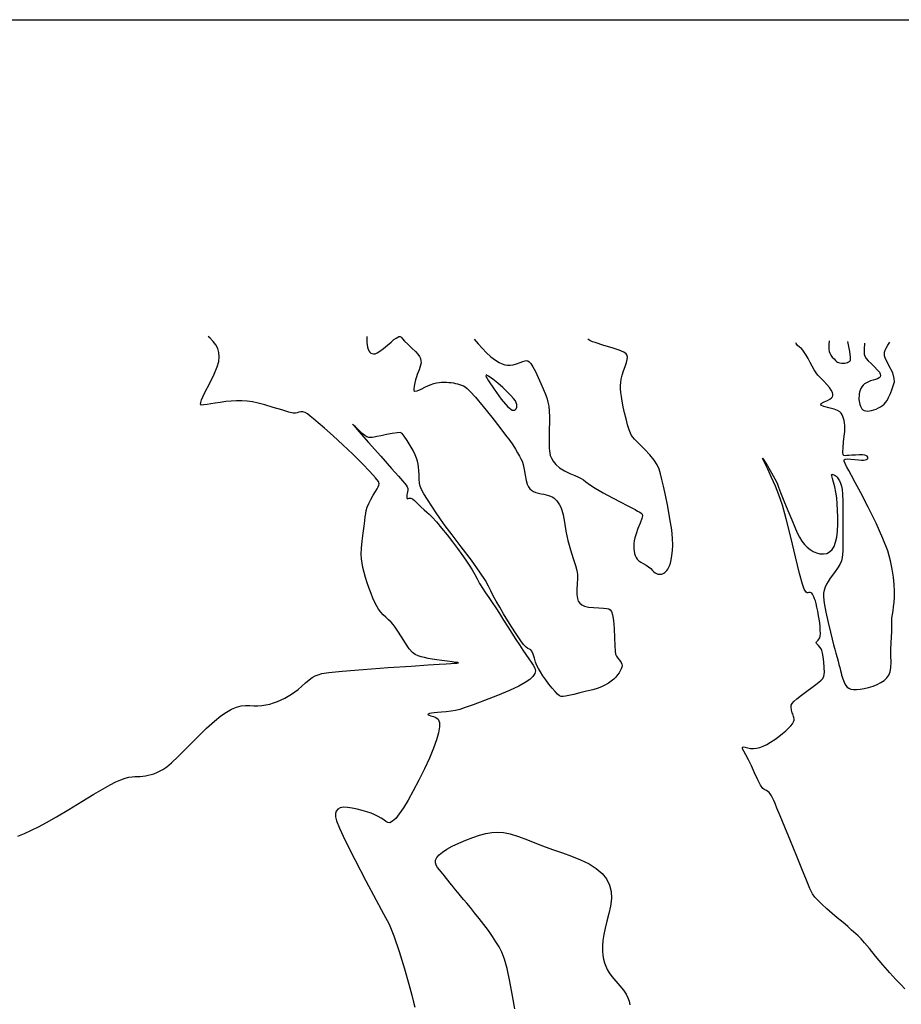
# Model space of a CAD drawing. Extents: x 354338 to 357538, y 1037825 to 1040825.
# Drawn here: x 355866 to 356037, y 1040584 to 1040775 of the extents above; entities that cross this region are included whole.
import ezdxf

# ---------------------------------------------------------------- set-up
doc = ezdxf.new("R2010")
doc.units = 0
doc.header["$MEASUREMENT"] = 0
for name, color, linetype in [('5', 5, 'CONTINUOUS'), ('INDEX', 1, 'CONTINUOUS'), ('INTER', 33, 'CONTINUOUS')]:
    doc.layers.add(name, color=color, linetype=linetype)

msp = doc.modelspace()

# ---------------------------------------------------------------- linework, layer by layer
at = {"layer": '5'}
msp.add_line((354488.03, 1040774.87), (357488.03, 1040774.87), dxfattribs=at)
at = {"layer": 'INDEX', "color": 1, "linetype": 'CONTINUOUS', "elevation": 2280}
for points in [[(355933.01, 1040713.38), (355933, 1040712.77), (355933, 1040712.77), (355933.02, 1040712.21), (355933.07, 1040711.71), (355933.15, 1040711.28), (355933.15, 1040711.28), (355933.26, 1040710.9), (355933.41, 1040710.59), (355933.59, 1040710.34), (355933.59, 1040710.34), (355933.78, 1040710.14), (355934.04, 1040710.03), (355934.31, 1040709.98), (355934.31, 1040709.98), (355934.62, 1040710.01), (355935.02, 1040710.16), (355935.56, 1040710.5), (355935.56, 1040710.5), (355936.26, 1040711.04), (355937.03, 1040711.68), (355937.74, 1040712.28), (355937.74, 1040712.28), (355938.29, 1040712.74), (355938.7, 1040713.04), (355939.01, 1040713.23), (355939.01, 1040713.23), (355939.26, 1040713.34), (355939.47, 1040713.37), (355939.62, 1040713.31), (355939.62, 1040713.31), (355939.74, 1040713.17), (355939.93, 1040712.9), (355940.32, 1040712.46), (355940.32, 1040712.46), (355940.96, 1040711.84), (355941.73, 1040711.12), (355942.44, 1040710.44), (355942.44, 1040710.44), (355942.94, 1040709.9), (355943.25, 1040709.45), (355943.43, 1040709.06), (355943.43, 1040709.06), (355943.52, 1040708.65), (355943.54, 1040708.23), (355943.47, 1040707.79), (355943.47, 1040707.79), (355943.34, 1040707.34), (355943.17, 1040706.88), (355942.98, 1040706.43), (355942.98, 1040706.43), (355942.8, 1040705.98), (355942.64, 1040705.5), (355942.48, 1040704.96), (355942.48, 1040704.96), (355942.32, 1040704.34), (355942.2, 1040703.72), (355942.13, 1040703.19), (355942.13, 1040703.19), (355942.16, 1040702.85), (355942.35, 1040702.73), (355942.8, 1040702.83), (355942.8, 1040702.83), (355943.55, 1040703.14), (355944.44, 1040703.55), (355945.31, 1040703.94), (355945.31, 1040703.94), (355946, 1040704.2), (355946.55, 1040704.35), (355947.04, 1040704.43), (355947.04, 1040704.43), (355947.53, 1040704.46), (355948.01, 1040704.47), (355948.49, 1040704.46), (355948.96, 1040704.44), (355949.4, 1040704.39), (355949.83, 1040704.33), (355949.83, 1040704.33), (355950.25, 1040704.25), (355950.65, 1040704.15), (355951.04, 1040704.04), (355951.04, 1040704.04), (355951.41, 1040703.91), (355951.77, 1040703.75), (355952.13, 1040703.55), (355952.13, 1040703.55), (355952.52, 1040703.27), (355953.11, 1040702.69), (355954.1, 1040701.57), (355954.1, 1040701.57), (355955.58, 1040699.78), (355957.28, 1040697.67), (355958.84, 1040695.7), (355958.84, 1040695.7), (355959.98, 1040694.22), (355960.77, 1040693.16), (355961.36, 1040692.3), (355961.36, 1040692.3), (355961.87, 1040691.49), (355962.31, 1040690.74), (355962.67, 1040690.11), (355962.67, 1040690.11), (355962.94, 1040689.63), (355963.16, 1040689.14), (355963.35, 1040688.47), (355963.35, 1040688.47), (355963.55, 1040687.51), (355963.76, 1040686.4), (355963.97, 1040685.39), (355963.97, 1040685.39), (355964.18, 1040684.65), (355964.41, 1040684.15), (355964.68, 1040683.79), (355964.68, 1040683.79), (355965, 1040683.49), (355965.39, 1040683.26), (355965.84, 1040683.07), (355965.84, 1040683.07), (355966.34, 1040682.94), (355966.87, 1040682.83), (355967.39, 1040682.73), (355967.39, 1040682.73), (355967.87, 1040682.62), (355968.3, 1040682.5), (355968.68, 1040682.36), (355968.68, 1040682.36), (355969.02, 1040682.21), (355969.32, 1040682.02), (355969.61, 1040681.77), (355969.61, 1040681.77), (355969.9, 1040681.44), (355970.17, 1040681.06), (355970.44, 1040680.66), (355970.44, 1040680.66), (355970.69, 1040680.23), (355970.92, 1040679.64), (355971.15, 1040678.7), (355971.15, 1040678.7), (355971.39, 1040677.3), (355971.68, 1040675.58), (355972.06, 1040673.72), (355972.06, 1040673.72), (355972.55, 1040671.9), (355973.08, 1040670.25), (355973.52, 1040668.91), (355973.52, 1040668.91), (355973.79, 1040667.93), (355973.92, 1040667.15), (355973.93, 1040666.33), (355973.93, 1040666.33), (355973.89, 1040665.32), (355973.83, 1040664.24), (355973.82, 1040663.25), (355973.82, 1040663.25), (355973.91, 1040662.49), (355974.09, 1040661.95), (355974.37, 1040661.55), (355974.37, 1040661.55), (355974.75, 1040661.24), (355975.29, 1040660.99), (355976.04, 1040660.82), (355976.04, 1040660.82), (355977.02, 1040660.71), (355978.07, 1040660.64), (355978.97, 1040660.59), (355978.97, 1040660.59), (355979.6, 1040660.54), (355980, 1040660.44), (355980.27, 1040660.26), (355980.27, 1040660.26), (355980.51, 1040659.93), (355980.72, 1040659.31), (355980.9, 1040658.23), (355981.03, 1040656.63), (355981.13, 1040654.83), (355981.19, 1040653.26), (355981.19, 1040653.26), (355981.25, 1040652.26), (355981.33, 1040651.67), (355981.51, 1040651.28), (355981.51, 1040651.28), (355981.79, 1040650.88), (355982.12, 1040650.47), (355982.39, 1040650.08), (355982.39, 1040650.08), (355982.54, 1040649.75), (355982.58, 1040649.44), (355982.53, 1040649.14), (355982.53, 1040649.14), (355982.41, 1040648.81), (355982.24, 1040648.45), (355982.01, 1040648.06), (355982.01, 1040648.06), (355981.72, 1040647.64), (355981.37, 1040647.21), (355980.96, 1040646.79), (355980.96, 1040646.79), (355980.49, 1040646.4), (355979.96, 1040646.03), (355979.37, 1040645.69), (355979.37, 1040645.69), (355978.71, 1040645.38), (355977.92, 1040645.08), (355976.92, 1040644.77), (355976.92, 1040644.77), (355975.69, 1040644.45), (355974.38, 1040644.14), (355973.2, 1040643.86), (355973.2, 1040643.86), (355972.28, 1040643.64), (355971.62, 1040643.49), (355971.14, 1040643.43), (355971.14, 1040643.43), (355970.78, 1040643.45), (355970.45, 1040643.6), (355970.07, 1040643.92), (355970.07, 1040643.92), (355969.58, 1040644.41), (355969.01, 1040645.07), (355968.39, 1040645.83), (355968.39, 1040645.83), (355967.78, 1040646.66), (355967.22, 1040647.49), (355966.74, 1040648.25), (355966.74, 1040648.25), (355966.36, 1040648.89), (355966.05, 1040649.49), (355965.8, 1040650.14), (355965.8, 1040650.14), (355965.55, 1040650.9), (355965.32, 1040651.65), (355965.08, 1040652.23), (355965.08, 1040652.23), (355964.84, 1040652.53), (355964.58, 1040652.65), (355964.28, 1040652.78), (355964.28, 1040652.78), (355963.93, 1040653.04), (355963.53, 1040653.47), (355963.06, 1040654.07), (355963.06, 1040654.07), (355962.51, 1040654.84), (355961.88, 1040655.78), (355961.17, 1040656.89), (355961.17, 1040656.89), (355960.39, 1040658.15), (355959.58, 1040659.48), (355958.82, 1040660.77), (355958.82, 1040660.77), (355958.14, 1040661.94), (355957.57, 1040662.99), (355957.09, 1040663.94), (355957.09, 1040663.94), (355956.66, 1040664.85), (355956.05, 1040665.97), (355954.99, 1040667.61), (355954.99, 1040667.61), (355953.32, 1040669.92), (355951.37, 1040672.51), (355949.57, 1040674.87), (355949.57, 1040674.87), (355948.26, 1040676.61), (355947.31, 1040677.91), (355946.5, 1040679.08), (355946.5, 1040679.08), (355945.65, 1040680.38), (355944.82, 1040681.68), (355944.12, 1040682.81), (355944.12, 1040682.81), (355943.66, 1040683.63), (355943.39, 1040684.27), (355943.25, 1040684.9), (355943.19, 1040685.67), (355943.15, 1040686.51), (355943.12, 1040687.31), (355943.12, 1040687.31), (355943.07, 1040688), (355942.99, 1040688.59), (355942.86, 1040689.15), (355942.86, 1040689.15), (355942.68, 1040689.72), (355942.41, 1040690.38), (355942, 1040691.19), (355942, 1040691.19), (355941.44, 1040692.18), (355940.82, 1040693.19), (355940.28, 1040694.02), (355940.28, 1040694.02), (355939.89, 1040694.5), (355939.49, 1040694.68), (355938.88, 1040694.65), (355938.88, 1040694.65), (355937.94, 1040694.5), (355936.83, 1040694.3), (355935.78, 1040694.09), (355935.78, 1040694.09), (355934.99, 1040693.94), (355934.44, 1040693.83), (355934.03, 1040693.76), (355934.03, 1040693.76), (355933.7, 1040693.71), (355933.38, 1040693.73), (355933.03, 1040693.86), (355933.03, 1040693.86), (355932.61, 1040694.14), (355932.14, 1040694.54), (355931.66, 1040694.98), (355931.66, 1040694.98), (355931.2, 1040695.42), (355930.79, 1040695.82), (355930.45, 1040696.16), (355930.45, 1040696.16), (355930.26, 1040696.34), (355930.48, 1040696.05), (355931.46, 1040694.92), (355931.46, 1040694.92), (355933.37, 1040692.76), (355935.71, 1040690.13), (355937.82, 1040687.75), (355937.82, 1040687.75), (355939.2, 1040686.2), (355939.96, 1040685.32), (355940.37, 1040684.83), (355940.37, 1040684.83), (355940.65, 1040684.46), (355940.85, 1040684.14), (355940.95, 1040683.83), (355940.95, 1040683.83), (355940.96, 1040683.51), (355940.91, 1040683.18), (355940.84, 1040682.87), (355940.84, 1040682.87), (355940.8, 1040682.59), (355940.77, 1040682.35), (355940.77, 1040682.15), (355940.77, 1040682.15), (355940.78, 1040681.99), (355940.82, 1040681.88), (355940.9, 1040681.84), (355940.9, 1040681.84), (355941.04, 1040681.87), (355941.21, 1040681.94), (355941.39, 1040681.99), (355941.39, 1040681.99), (355941.59, 1040681.99), (355941.86, 1040681.86), (355942.26, 1040681.52), (355942.26, 1040681.52), (355942.85, 1040680.95), (355943.52, 1040680.28), (355944.14, 1040679.68), (355944.14, 1040679.68), (355944.65, 1040679.25), (355945.13, 1040678.85), (355945.73, 1040678.27), (355945.73, 1040678.27), (355946.56, 1040677.34), (355947.55, 1040676.15), (355948.61, 1040674.83), (355948.61, 1040674.83), (355949.64, 1040673.5), (355950.6, 1040672.21), (355951.48, 1040671.02), (355951.48, 1040671.02), (355952.25, 1040669.94), (355952.92, 1040668.96), (355953.49, 1040668.04), (355953.49, 1040668.04), (355953.97, 1040667.15), (355954.42, 1040666.27), (355954.9, 1040665.39), (355955.47, 1040664.5), (355956.09, 1040663.59), (355956.73, 1040662.65), (355956.73, 1040662.65), (355957.39, 1040661.69), (355958.06, 1040660.66), (355958.78, 1040659.54), (355958.78, 1040659.54), (355959.57, 1040658.3), (355960.39, 1040657), (355961.2, 1040655.72), (355961.2, 1040655.72), (355961.97, 1040654.54), (355962.67, 1040653.45), (355963.32, 1040652.46), (355963.32, 1040652.46), (355963.92, 1040651.57), (355964.46, 1040650.78), (355964.94, 1040650.09), (355964.94, 1040650.09), (355965.35, 1040649.5), (355965.65, 1040648.96), (355965.76, 1040648.44), (355965.76, 1040648.44), (355965.64, 1040647.91), (355965.27, 1040647.34), (355964.66, 1040646.76), (355964.66, 1040646.76), (355963.78, 1040646.14), (355962.51, 1040645.45), (355960.72, 1040644.63), (355960.72, 1040644.63), (355958.38, 1040643.66), (355955.86, 1040642.68), (355953.66, 1040641.84), (355953.66, 1040641.84), (355952.13, 1040641.28), (355951.11, 1040640.94), (355950.27, 1040640.74), (355950.27, 1040640.74), (355949.38, 1040640.6), (355948.45, 1040640.49), (355947.55, 1040640.41), (355947.55, 1040640.41), (355946.76, 1040640.33), (355946.09, 1040640.26), (355945.56, 1040640.19), (355945.56, 1040640.19), (355945.18, 1040640.12), (355944.94, 1040640.04), (355944.85, 1040639.96), (355944.85, 1040639.96), (355944.91, 1040639.88), (355945.11, 1040639.79), (355945.46, 1040639.7), (355945.46, 1040639.7), (355945.94, 1040639.59), (355946.45, 1040639.39), (355946.87, 1040639.02), (355946.87, 1040639.02), (355947.1, 1040638.41), (355947.13, 1040637.54), (355946.95, 1040636.41), (355946.95, 1040636.41), (355946.57, 1040635.03), (355945.98, 1040633.39), (355945.19, 1040631.5), (355945.19, 1040631.5), (355944.21, 1040629.38), (355943.13, 1040627.19), (355942.04, 1040625.12), (355942.04, 1040625.12), (355941.04, 1040623.33), (355940.13, 1040621.84), (355939.33, 1040620.66), (355939.33, 1040620.66), (355938.62, 1040619.78), (355938.01, 1040619.21), (355937.5, 1040618.94), (355937.5, 1040618.94), (355937.08, 1040618.97), (355936.7, 1040619.19), (355936.29, 1040619.51), (355936.29, 1040619.51), (355935.81, 1040619.84), (355935.24, 1040620.15), (355934.59, 1040620.46), (355934.59, 1040620.46), (355933.85, 1040620.76), (355933.03, 1040621.04), (355932.12, 1040621.32), (355932.12, 1040621.32), (355931.14, 1040621.58), (355930.16, 1040621.79), (355929.24, 1040621.92), (355929.24, 1040621.92), (355928.47, 1040621.93), (355927.86, 1040621.81), (355927.4, 1040621.57), (355927.09, 1040621.2), (355926.94, 1040620.71), (355926.94, 1040620.09), (355926.94, 1040620.09), (355927.13, 1040619.27), (355927.69, 1040617.88), (355928.84, 1040615.47), (355928.84, 1040615.47), (355930.68, 1040611.82), (355932.84, 1040607.66), (355934.83, 1040603.92), (355934.83, 1040603.92), (355936.28, 1040601.27), (355937.35, 1040599.21), (355938.29, 1040596.94), (355938.29, 1040596.94), (355939.32, 1040593.91), (355940.33, 1040590.55), (355941.18, 1040587.57), (355941.18, 1040587.57), (355941.74, 1040585.46), (355942.09, 1040584.08), (355942.33, 1040583.09)], [(355953.84, 1040712.82), (355954.63, 1040711.96), (355955.48, 1040711.03), (355955.48, 1040711.03), (355956.17, 1040710.26), (355957.13, 1040709.43), (355957.99, 1040708.77), (355957.99, 1040708.77), (355958.71, 1040708.31), (355959.3, 1040708.02), (355959.83, 1040707.85), (355959.83, 1040707.85), (355960.33, 1040707.76), (355960.86, 1040707.76), (355961.45, 1040707.85), (355961.45, 1040707.85), (355962.1, 1040708.06), (355962.77, 1040708.3), (355963.34, 1040708.52), (355963.34, 1040708.52), (355963.75, 1040708.65), (355964.05, 1040708.69), (355964.3, 1040708.63), (355964.3, 1040708.63), (355964.57, 1040708.45), (355964.88, 1040708.1), (355965.27, 1040707.47), (355965.27, 1040707.47), (355965.76, 1040706.53), (355966.3, 1040705.4), (355966.82, 1040704.24), (355966.82, 1040704.24), (355967.27, 1040703.19), (355967.65, 1040702.26), (355967.95, 1040701.42), (355967.95, 1040701.42), (355968.19, 1040700.63), (355968.36, 1040699.81), (355968.46, 1040698.88), (355968.46, 1040698.88), (355968.5, 1040697.78), (355968.49, 1040696.6), (355968.46, 1040695.47), (355968.46, 1040695.47), (355968.43, 1040694.48), (355968.41, 1040693.65), (355968.41, 1040692.91), (355968.41, 1040692.91), (355968.41, 1040692.26), (355968.44, 1040691.67), (355968.47, 1040691.15), (355968.47, 1040691.15), (355968.53, 1040690.68), (355968.65, 1040690.23), (355968.85, 1040689.73), (355968.85, 1040689.73), (355969.19, 1040689.14), (355969.71, 1040688.5), (355970.44, 1040687.86), (355970.44, 1040687.86), (355971.4, 1040687.28), (355972.44, 1040686.77), (355973.39, 1040686.36), (355973.39, 1040686.36), (355974.11, 1040686.05), (355974.65, 1040685.78), (355975.1, 1040685.49), (355975.1, 1040685.49), (355975.58, 1040685.13), (355976.26, 1040684.62), (355977.34, 1040683.93), (355977.34, 1040683.93), (355978.9, 1040683.02), (355980.7, 1040682.04), (355982.35, 1040681.17), (355983.59, 1040680.52), (355984.46, 1040680.07), (355985.1, 1040679.74), (355985.1, 1040679.74), (355985.61, 1040679.46), (355986.02, 1040679.22), (355986.32, 1040679.03), (355986.32, 1040679.03), (355986.51, 1040678.84), (355986.56, 1040678.55), (355986.43, 1040678.01), (355986.43, 1040678.01), (355986.1, 1040677.12), (355985.68, 1040676.07), (355985.3, 1040675.06), (355985.3, 1040675.06), (355985.05, 1040674.28), (355984.92, 1040673.68), (355984.86, 1040673.17), (355984.86, 1040673.17), (355984.84, 1040672.66), (355984.86, 1040672.15), (355984.91, 1040671.66), (355984.91, 1040671.66), (355985, 1040671.21), (355985.13, 1040670.8), (355985.31, 1040670.44), (355985.31, 1040670.44), (355985.53, 1040670.11), (355985.81, 1040669.81), (355986.2, 1040669.53), (355986.2, 1040669.53), (355986.7, 1040669.25), (355987.24, 1040668.96), (355987.74, 1040668.64), (355987.74, 1040668.64), (355988.15, 1040668.29), (355988.47, 1040667.94), (355988.75, 1040667.65), (355988.75, 1040667.65), (355989.03, 1040667.44), (355989.29, 1040667.3), (355989.55, 1040667.22), (355989.55, 1040667.22), (355989.8, 1040667.18), (355990.03, 1040667.18), (355990.25, 1040667.21), (355990.25, 1040667.21), (355990.47, 1040667.28), (355990.68, 1040667.38), (355990.88, 1040667.52), (355990.88, 1040667.52), (355991.08, 1040667.7), (355991.26, 1040667.91), (355991.45, 1040668.15), (355991.45, 1040668.15), (355991.62, 1040668.44), (355991.79, 1040668.82), (355991.96, 1040669.33), (355991.96, 1040669.33), (355992.13, 1040670.01), (355992.28, 1040670.84), (355992.4, 1040671.78), (355992.4, 1040671.78), (355992.46, 1040672.83), (355992.41, 1040674.13), (355992.23, 1040675.82), (355992.23, 1040675.82), (355991.89, 1040677.97), (355991.45, 1040680.33), (355991.01, 1040682.52), (355991.01, 1040682.52), (355990.64, 1040684.26), (355990.32, 1040685.6), (355990.05, 1040686.67), (355990.05, 1040686.67), (355989.77, 1040687.57), (355989.4, 1040688.42), (355988.82, 1040689.33), (355988.82, 1040689.33), (355987.97, 1040690.35), (355987, 1040691.39), (355986.11, 1040692.3), (355986.11, 1040692.3), (355985.46, 1040692.96), (355985.01, 1040693.44), (355984.69, 1040693.8), (355984.69, 1040693.8), (355984.43, 1040694.14), (355984.2, 1040694.58), (355983.96, 1040695.24), (355983.96, 1040695.24), (355983.67, 1040696.19), (355983.36, 1040697.35), (355983.06, 1040698.56), (355983.06, 1040698.56), (355982.81, 1040699.72), (355982.61, 1040700.78), (355982.46, 1040701.71), (355982.46, 1040701.71), (355982.35, 1040702.51), (355982.3, 1040703.2), (355982.29, 1040703.83), (355982.29, 1040703.83), (355982.32, 1040704.45), (355982.4, 1040705.09), (355982.58, 1040705.82), (355982.58, 1040705.82), (355982.86, 1040706.66), (355983.18, 1040707.52), (355983.44, 1040708.29), (355983.44, 1040708.29), (355983.59, 1040708.87), (355983.62, 1040709.31), (355983.55, 1040709.66), (355983.55, 1040709.66), (355983.36, 1040709.97), (355982.91, 1040710.29), (355982.04, 1040710.67), (355982.04, 1040710.67), (355980.65, 1040711.13), (355979.04, 1040711.63), (355977.33, 1040712.16), (355977.33, 1040712.16), (355976.82, 1040712.33), (355976.35, 1040712.57)], [(355961.79, 1040582.77), (355961.33, 1040585.31), (355960.82, 1040588.11), (355960.3, 1040590.62), (355960.3, 1040590.62), (355959.78, 1040592.46), (355959.26, 1040593.77), (355958.71, 1040594.81), (355958.71, 1040594.81), (355958.1, 1040595.82), (355957.41, 1040596.87), (355956.63, 1040597.98), (355956.63, 1040597.98), (355955.76, 1040599.16), (355954.84, 1040600.35), (355953.95, 1040601.46), (355953.95, 1040601.46), (355953.15, 1040602.44), (355952.43, 1040603.29), (355951.79, 1040604.05), (355951.79, 1040604.05), (355951.22, 1040604.74), (355950.71, 1040605.36), (355950.25, 1040605.9), (355950.25, 1040605.9), (355949.86, 1040606.39), (355949.5, 1040606.83), (355949.15, 1040607.27), (355949.15, 1040607.27), (355948.79, 1040607.72), (355948.43, 1040608.18), (355948.09, 1040608.61), (355948.09, 1040608.61), (355947.76, 1040609.02), (355947.44, 1040609.41), (355947.11, 1040609.81), (355947.11, 1040609.81), (355946.77, 1040610.24), (355946.49, 1040610.68), (355946.33, 1040611.15), (355946.33, 1040611.15), (355946.36, 1040611.65), (355946.6, 1040612.16), (355947.05, 1040612.69), (355947.05, 1040612.69), (355947.7, 1040613.23), (355948.55, 1040613.8), (355949.61, 1040614.39), (355949.61, 1040614.39), (355950.86, 1040614.99), (355952.22, 1040615.57), (355953.6, 1040616.09), (355953.6, 1040616.09), (355954.91, 1040616.5), (355956.15, 1040616.81), (355957.31, 1040617.01), (355957.31, 1040617.01), (355958.41, 1040617.1), (355959.55, 1040617.03), (355960.88, 1040616.75), (355960.88, 1040616.75), (355962.47, 1040616.25), (355964.21, 1040615.6), (355965.98, 1040614.91), (355965.98, 1040614.91), (355967.66, 1040614.27), (355969.3, 1040613.66), (355970.99, 1040613.06), (355970.99, 1040613.06), (355972.77, 1040612.41), (355974.54, 1040611.71), (355976.18, 1040610.93), (355976.18, 1040610.93), (355977.58, 1040610.06), (355978.71, 1040609.08), (355979.57, 1040608.01), (355979.57, 1040608.01), (355980.16, 1040606.84), (355980.48, 1040605.58), (355980.54, 1040604.21), (355980.54, 1040604.21), (355980.35, 1040602.76), (355980, 1040601.28), (355979.62, 1040599.83), (355979.62, 1040599.83), (355979.3, 1040598.47), (355979.05, 1040597.21), (355978.88, 1040596.05), (355978.88, 1040596.05), (355978.79, 1040594.99), (355978.77, 1040594.04), (355978.83, 1040593.18), (355978.83, 1040593.18), (355978.97, 1040592.42), (355979.16, 1040591.73), (355979.41, 1040591.08), (355979.41, 1040591.08), (355979.7, 1040590.46), (355980.09, 1040589.8), (355980.63, 1040589.05), (355980.63, 1040589.05), (355981.35, 1040588.19), (355982.14, 1040587.27), (355982.85, 1040586.41), (355982.85, 1040586.41), (355983.37, 1040585.65), (355983.72, 1040584.96), (355983.95, 1040584.29), (355984.09, 1040583.55)]]:
    msp.add_lwpolyline(points, dxfattribs=at)
at = {"layer": 'INDEX', "elevation": 2280}
msp.add_lwpolyline([(355976.35, 1040712.57), (355975.91, 1040712.86)], dxfattribs=at)
at = {"layer": 'INDEX', "color": 1, "linetype": 'CONTINUOUS', "elevation": 2280}
msp.add_lwpolyline([(355962.01, 1040699.32), (355962.14, 1040699.63), (355962.18, 1040699.91), (355962.15, 1040700.18), (355962.15, 1040700.18), (355962.05, 1040700.47), (355961.86, 1040700.83), (355961.52, 1040701.29), (355961.52, 1040701.29), (355961, 1040701.89), (355960.3, 1040702.61), (355959.43, 1040703.42), (355959.43, 1040703.42), (355958.44, 1040704.28), (355957.47, 1040705.06), (355956.66, 1040705.65), (355956.66, 1040705.65), (355956.17, 1040705.92), (355956.13, 1040705.68), (355956.64, 1040704.76), (355956.64, 1040704.76), (355957.74, 1040703.11), (355959.11, 1040701.21), (355960.38, 1040699.7), (355960.38, 1040699.7), (355961.25, 1040699.03), (355961.75, 1040699.03), (355962.01, 1040699.32)], close=True, dxfattribs=at)
at = {"layer": 'INTER', "color": 33, "linetype": 'CONTINUOUS'}
for points, elevation in [([(355865.27, 1040616.35), (355866.55, 1040616.87), (355867.88, 1040617.48), (355869.26, 1040618.16), (355870.84, 1040619), (355872.78, 1040620.11), (355872.78, 1040620.11), (355875.16, 1040621.53), (355877.7, 1040623.08), (355880.02, 1040624.48), (355880.02, 1040624.48), (355881.82, 1040625.54), (355883.2, 1040626.3), (355884.29, 1040626.85), (355884.29, 1040626.85), (355885.25, 1040627.28), (355886.09, 1040627.58), (355886.82, 1040627.77), (355886.82, 1040627.77), (355887.44, 1040627.86), (355887.99, 1040627.88), (355888.5, 1040627.88), (355888.5, 1040627.88), (355889.02, 1040627.9), (355889.53, 1040627.95), (355890.06, 1040628.03), (355890.06, 1040628.03), (355890.58, 1040628.14), (355891.12, 1040628.28), (355891.66, 1040628.45), (355891.66, 1040628.45), (355892.21, 1040628.66), (355892.78, 1040628.92), (355893.42, 1040629.29), (355893.42, 1040629.29), (355894.15, 1040629.8), (355895.1, 1040630.58), (355896.4, 1040631.81), (355896.4, 1040631.81), (355898.14, 1040633.53), (355900.07, 1040635.47), (355901.91, 1040637.28), (355901.91, 1040637.28), (355903.43, 1040638.68), (355904.67, 1040639.69), (355905.75, 1040640.43), (355905.75, 1040640.43), (355906.75, 1040640.98), (355907.71, 1040641.38), (355908.61, 1040641.61), (355908.61, 1040641.61), (355909.47, 1040641.68), (355910.28, 1040641.67), (355911.08, 1040641.63), (355911.08, 1040641.63), (355911.86, 1040641.64), (355912.64, 1040641.7), (355913.41, 1040641.81), (355913.41, 1040641.81), (355914.16, 1040641.98), (355914.91, 1040642.19), (355915.65, 1040642.46), (355915.65, 1040642.46), (355916.38, 1040642.78), (355917.09, 1040643.14), (355917.77, 1040643.51), (355917.77, 1040643.51), (355918.41, 1040643.89), (355919.04, 1040644.32), (355919.7, 1040644.83), (355919.7, 1040644.83), (355920.41, 1040645.44), (355921.13, 1040646.09), (355921.82, 1040646.67), (355921.82, 1040646.67), (355922.42, 1040647.11), (355922.99, 1040647.43), (355923.56, 1040647.68), (355923.56, 1040647.68), (355924.28, 1040647.89), (355925.64, 1040648.1), (355928.22, 1040648.36), (355928.22, 1040648.36), (355932.33, 1040648.69), (355937.16, 1040649.05), (355941.63, 1040649.36), (355941.63, 1040649.36), (355944.9, 1040649.58), (355947.05, 1040649.73), (355948.43, 1040649.82), (355948.43, 1040649.82), (355949.33, 1040649.88), (355949.89, 1040649.91), (355950.24, 1040649.94), (355950.24, 1040649.94), (355950.48, 1040649.95), (355950.64, 1040649.96), (355950.74, 1040649.97), (355950.74, 1040649.97), (355950.79, 1040649.99), (355950.69, 1040650.02), (355950.31, 1040650.08), (355949.58, 1040650.18), (355948.61, 1040650.31), (355947.57, 1040650.45), (355947.57, 1040650.45), (355946.6, 1040650.58), (355945.73, 1040650.7), (355944.93, 1040650.83), (355944.93, 1040650.83), (355944.21, 1040650.99), (355943.55, 1040651.17), (355942.96, 1040651.37), (355942.96, 1040651.37), (355942.42, 1040651.61), (355941.88, 1040652.02), (355941.26, 1040652.72), (355941.26, 1040652.72), (355940.51, 1040653.79), (355939.73, 1040655.01), (355939.05, 1040656.12), (355939.05, 1040656.12), (355938.55, 1040656.9), (355938.15, 1040657.44), (355937.75, 1040657.88), (355937.75, 1040657.88), (355937.25, 1040658.34), (355936.7, 1040658.82), (355936.16, 1040659.32), (355936.16, 1040659.32), (355935.71, 1040659.83), (355935.31, 1040660.38), (355934.95, 1040661), (355934.95, 1040661), (355934.58, 1040661.71), (355934.21, 1040662.53), (355933.83, 1040663.44), (355933.83, 1040663.44), (355933.45, 1040664.45), (355933.09, 1040665.51), (355932.76, 1040666.56), (355932.76, 1040666.56), (355932.48, 1040667.55), (355932.25, 1040668.49), (355932.08, 1040669.36), (355932.08, 1040669.36), (355931.97, 1040670.2), (355931.93, 1040671.11), (355931.98, 1040672.23), (355931.98, 1040672.23), (355932.12, 1040673.63), (355932.31, 1040675.14), (355932.49, 1040676.51), (355932.49, 1040676.51), (355932.62, 1040677.55), (355932.71, 1040678.34), (355932.8, 1040678.98), (355932.8, 1040678.98), (355932.92, 1040679.59), (355933.11, 1040680.22), (355933.4, 1040680.92), (355933.4, 1040680.92), (355933.8, 1040681.72), (355934.26, 1040682.54), (355934.69, 1040683.25), (355934.69, 1040683.25), (355935, 1040683.79), (355935.22, 1040684.18), (355935.36, 1040684.48), (355935.36, 1040684.48), (355935.42, 1040684.76), (355935.27, 1040685.18), (355934.71, 1040685.93), (355934.71, 1040685.93), (355933.63, 1040687.13), (355932.11, 1040688.7), (355930.3, 1040690.48), (355930.3, 1040690.48), (355928.35, 1040692.32), (355926.45, 1040694.07), (355924.8, 1040695.54), (355924.8, 1040695.54), (355923.58, 1040696.62), (355922.69, 1040697.38), (355922.04, 1040697.91), (355922.04, 1040697.91), (355921.51, 1040698.31), (355921.04, 1040698.58), (355920.62, 1040698.73), (355920.62, 1040698.73), (355920.21, 1040698.73), (355919.82, 1040698.65), (355919.49, 1040698.55), (355919.49, 1040698.55), (355919.17, 1040698.47), (355918.71, 1040698.49), (355917.86, 1040698.69), (355917.86, 1040698.69), (355916.5, 1040699.09), (355914.85, 1040699.59), (355913.24, 1040700.08), (355911.9, 1040700.43), (355910.79, 1040700.65), (355909.78, 1040700.78), (355909.78, 1040700.78), (355908.76, 1040700.85), (355907.73, 1040700.85), (355906.67, 1040700.8), (355906.67, 1040700.8), (355905.61, 1040700.7), (355904.56, 1040700.56), (355903.59, 1040700.41), (355903.59, 1040700.41), (355902.74, 1040700.28), (355902, 1040700.17), (355901.39, 1040700.08), (355901.39, 1040700.08), (355900.91, 1040700.05), (355900.71, 1040700.29), (355900.91, 1040701.06), (355900.91, 1040701.06), (355901.58, 1040702.48), (355902.51, 1040704.28), (355903.39, 1040706.04), (355903.39, 1040706.04), (355903.97, 1040707.44), (355904.27, 1040708.53), (355904.35, 1040709.43), (355904.35, 1040709.43), (355904.28, 1040710.25), (355904.06, 1040711.02), (355903.7, 1040711.74), (355903.7, 1040711.74), (355903.2, 1040712.4), (355902.61, 1040713.01), (355902.2, 1040713.37)], 2282), ([(356037.53, 1040586.65), (356036.77, 1040587.46), (356035.77, 1040588.48), (356034.56, 1040589.78), (356034.56, 1040589.78), (356033.2, 1040591.35), (356031.83, 1040593.01), (356030.62, 1040594.49), (356030.62, 1040594.49), (356029.7, 1040595.6), (356029.01, 1040596.39), (356028.46, 1040596.95), (356028.46, 1040596.95), (356027.96, 1040597.38), (356027.52, 1040597.74), (356027.13, 1040598.07), (356027.13, 1040598.07), (356026.79, 1040598.4), (356026.43, 1040598.78), (356025.93, 1040599.24), (356025.93, 1040599.24), (356025.23, 1040599.8), (356024.36, 1040600.48), (356023.38, 1040601.28), (356023.38, 1040601.28), (356022.34, 1040602.2), (356021.37, 1040603.11), (356020.58, 1040603.89), (356020.58, 1040603.89), (356020.02, 1040604.47), (356019.58, 1040605.11), (356019.08, 1040606.13), (356019.08, 1040606.13), (356018.38, 1040607.78), (356017.49, 1040609.99), (356016.44, 1040612.59), (356016.44, 1040612.59), (356015.29, 1040615.4), (356014.19, 1040618.09), (356013.28, 1040620.3), (356013.28, 1040620.3), (356012.67, 1040621.78), (356012.3, 1040622.69), (356012.04, 1040623.28), (356012.04, 1040623.28), (356011.81, 1040623.76), (356011.58, 1040624.17), (356011.36, 1040624.52), (356011.36, 1040624.52), (356011.14, 1040624.8), (356010.9, 1040625.02), (356010.64, 1040625.19), (356010.64, 1040625.19), (356010.33, 1040625.32), (356009.95, 1040625.59), (356009.49, 1040626.2), (356009.49, 1040626.2), (356008.94, 1040627.26), (356008.33, 1040628.6), (356007.7, 1040629.96), (356007.7, 1040629.96), (356007.12, 1040631.14), (356006.61, 1040632.1), (356006.22, 1040632.81), (356006.22, 1040632.81), (356005.99, 1040633.3), (356005.95, 1040633.57), (356006.11, 1040633.66), (356006.11, 1040633.66), (356006.47, 1040633.61), (356006.98, 1040633.49), (356007.55, 1040633.38), (356007.55, 1040633.38), (356008.13, 1040633.34), (356008.71, 1040633.4), (356009.32, 1040633.56), (356009.32, 1040633.56), (356009.98, 1040633.8), (356010.68, 1040634.15), (356011.44, 1040634.58), (356011.44, 1040634.58), (356012.23, 1040635.1), (356013.02, 1040635.68), (356013.76, 1040636.25), (356013.76, 1040636.25), (356014.4, 1040636.79), (356014.93, 1040637.28), (356015.36, 1040637.73), (356015.36, 1040637.73), (356015.68, 1040638.14), (356015.9, 1040638.5), (356016.01, 1040638.82), (356016.01, 1040638.82), (356016.03, 1040639.1), (356015.97, 1040639.35), (356015.89, 1040639.59), (356015.89, 1040639.59), (356015.8, 1040639.82), (356015.72, 1040640.06), (356015.65, 1040640.29), (356015.65, 1040640.29), (356015.58, 1040640.53), (356015.52, 1040640.77), (356015.46, 1040641.01), (356015.46, 1040641.01), (356015.41, 1040641.25), (356015.4, 1040641.5), (356015.45, 1040641.78), (356015.45, 1040641.78), (356015.6, 1040642.08), (356015.93, 1040642.48), (356016.53, 1040643.01), (356016.53, 1040643.01), (356017.43, 1040643.7), (356018.47, 1040644.47), (356019.46, 1040645.2), (356019.46, 1040645.2), (356020.24, 1040645.77), (356020.81, 1040646.23), (356021.24, 1040646.6), (356021.24, 1040646.6), (356021.56, 1040646.96), (356021.78, 1040647.41), (356021.88, 1040648.09), (356021.88, 1040648.09), (356021.86, 1040649.07), (356021.77, 1040650.18), (356021.64, 1040651.18), (356021.64, 1040651.18), (356021.52, 1040651.89), (356021.39, 1040652.37), (356021.22, 1040652.73), (356021.22, 1040652.73), (356020.99, 1040653.05), (356020.73, 1040653.34), (356020.5, 1040653.58), (356020.5, 1040653.58), (356020.36, 1040653.75), (356020.3, 1040653.89), (356020.34, 1040654.03), (356020.34, 1040654.03), (356020.47, 1040654.19), (356020.65, 1040654.39), (356020.83, 1040654.61), (356020.83, 1040654.61), (356020.97, 1040654.85), (356021.06, 1040655.18), (356021.1, 1040655.66), (356021.1, 1040655.66), (356021.09, 1040656.34), (356021.03, 1040657.19), (356020.92, 1040658.12), (356020.92, 1040658.12), (356020.76, 1040659.08), (356020.59, 1040660.01), (356020.42, 1040660.82), (356020.42, 1040660.82), (356020.26, 1040661.48), (356020.12, 1040662), (356019.99, 1040662.42), (356019.99, 1040662.42), (356019.86, 1040662.78), (356019.72, 1040663.07), (356019.58, 1040663.31), (356019.58, 1040663.31), (356019.44, 1040663.48), (356019.29, 1040663.59), (356019.14, 1040663.64), (356019.14, 1040663.64), (356018.98, 1040663.64), (356018.83, 1040663.61), (356018.67, 1040663.58), (356018.67, 1040663.58), (356018.52, 1040663.6), (356018.36, 1040663.69), (356018.18, 1040663.89), (356018.18, 1040663.89), (356017.96, 1040664.3), (356017.62, 1040665.29), (356017.07, 1040667.3), (356017.07, 1040667.3), (356016.28, 1040670.54), (356015.36, 1040674.38), (356014.47, 1040677.95), (356014.47, 1040677.95), (356013.72, 1040680.63), (356013.06, 1040682.6), (356012.38, 1040684.28), (356012.38, 1040684.28), (356011.62, 1040685.99), (356010.87, 1040687.6), (356010.25, 1040688.87), (356010.25, 1040688.87), (356009.9, 1040689.6), (356009.87, 1040689.74), (356010.18, 1040689.26), (356010.18, 1040689.26), (356010.83, 1040688.21), (356011.61, 1040686.89), (356012.28, 1040685.69), (356012.28, 1040685.69), (356012.68, 1040684.85), (356012.95, 1040684.1), (356013.33, 1040683.06), (356013.33, 1040683.06), (356013.97, 1040681.47), (356014.77, 1040679.58), (356015.53, 1040677.77), (356015.53, 1040677.77), (356016.14, 1040676.34), (356016.61, 1040675.26), (356017.04, 1040674.39), (356017.04, 1040674.39), (356017.49, 1040673.64), (356017.99, 1040672.99), (356018.52, 1040672.44), (356018.52, 1040672.44), (356019.09, 1040671.98), (356019.7, 1040671.61), (356020.34, 1040671.34), (356020.34, 1040671.34), (356021.02, 1040671.18), (356021.7, 1040671.13), (356022.33, 1040671.24), (356022.33, 1040671.24), (356022.89, 1040671.52), (356023.36, 1040671.97), (356023.75, 1040672.6), (356023.75, 1040672.6), (356024.05, 1040673.41), (356024.28, 1040674.4), (356024.42, 1040675.56), (356024.42, 1040675.56), (356024.48, 1040676.88), (356024.47, 1040678.27), (356024.43, 1040679.63), (356024.43, 1040679.63), (356024.37, 1040680.88), (356024.27, 1040682.04), (356024.12, 1040683.13), (356024.12, 1040683.13), (356023.9, 1040684.17), (356023.67, 1040685.09), (356023.46, 1040685.81), (356023.46, 1040685.81), (356023.33, 1040686.28), (356023.29, 1040686.52), (356023.35, 1040686.6), (356023.35, 1040686.6), (356023.51, 1040686.58), (356023.73, 1040686.5), (356023.96, 1040686.37), (356023.96, 1040686.37), (356024.17, 1040686.21), (356024.36, 1040686.01), (356024.57, 1040685.72), (356024.57, 1040685.72), (356024.79, 1040685.33), (356025.02, 1040684.86), (356025.21, 1040684.3), (356025.21, 1040684.3), (356025.34, 1040683.65), (356025.42, 1040682.75), (356025.47, 1040681.39), (356025.47, 1040681.39), (356025.48, 1040679.49), (356025.48, 1040677.34), (356025.47, 1040675.33), (356025.47, 1040675.33), (356025.46, 1040673.77), (356025.44, 1040672.61), (356025.43, 1040671.73), (356025.43, 1040671.73), (356025.42, 1040671.03), (356025.35, 1040670.41), (356025.17, 1040669.78), (356025.17, 1040669.78), (356024.85, 1040669.1), (356024.41, 1040668.39), (356023.94, 1040667.69), (356023.94, 1040667.69), (356023.47, 1040667.03), (356023.03, 1040666.4), (356022.64, 1040665.81), (356022.64, 1040665.81), (356022.31, 1040665.23), (356022.05, 1040664.67), (356021.85, 1040664.12), (356021.85, 1040664.12), (356021.72, 1040663.54), (356021.71, 1040662.77), (356021.86, 1040661.56), (356021.86, 1040661.56), (356022.18, 1040659.82), (356022.61, 1040657.82), (356023.04, 1040655.97), (356023.04, 1040655.97), (356023.39, 1040654.55), (356023.66, 1040653.5), (356023.89, 1040652.64), (356023.89, 1040652.64), (356024.12, 1040651.83), (356024.33, 1040651.05), (356024.53, 1040650.33), (356024.53, 1040650.33), (356024.7, 1040649.66), (356024.86, 1040649.06), (356024.99, 1040648.52), (356024.99, 1040648.52), (356025.11, 1040648.05), (356025.23, 1040647.62), (356025.34, 1040647.25), (356025.34, 1040647.25), (356025.45, 1040646.9), (356025.57, 1040646.57), (356025.7, 1040646.24), (356025.7, 1040646.24), (356025.84, 1040645.9), (356026.03, 1040645.56), (356026.28, 1040645.27), (356026.28, 1040645.27), (356026.61, 1040645.04), (356027.03, 1040644.88), (356027.54, 1040644.8), (356027.54, 1040644.8), (356028.14, 1040644.78), (356028.82, 1040644.84), (356029.6, 1040644.98), (356029.6, 1040644.98), (356030.45, 1040645.18), (356031.32, 1040645.45), (356032.15, 1040645.77), (356032.15, 1040645.77), (356032.87, 1040646.15), (356033.49, 1040646.57), (356033.98, 1040647.05), (356033.98, 1040647.05), (356034.37, 1040647.59), (356034.64, 1040648.24), (356034.79, 1040649.08), (356034.79, 1040649.08), (356034.83, 1040650.14), (356034.81, 1040651.35), (356034.81, 1040652.61), (356034.81, 1040652.61), (356034.86, 1040653.84), (356034.93, 1040654.99), (356034.99, 1040656.05), (356034.99, 1040656.05), (356034.99, 1040657), (356034.98, 1040657.85), (356035, 1040658.63), (356035, 1040658.63), (356035.08, 1040659.36), (356035.21, 1040660.09), (356035.33, 1040660.87), (356035.33, 1040660.87), (356035.42, 1040661.74), (356035.47, 1040662.73), (356035.47, 1040663.87), (356035.47, 1040663.87), (356035.41, 1040665.17), (356035.28, 1040666.61), (356035.07, 1040668.16), (356035.07, 1040668.16), (356034.74, 1040669.81), (356034.18, 1040671.74), (356033.26, 1040674.15), (356033.26, 1040674.15), (356031.91, 1040677.1), (356030.36, 1040680.21), (356028.94, 1040682.97), (356028.94, 1040682.97), (356027.88, 1040684.99), (356027.14, 1040686.37), (356026.61, 1040687.34), (356026.61, 1040687.34), (356026.2, 1040688.11), (356025.9, 1040688.7), (356025.74, 1040689.13), (356025.74, 1040689.13), (356025.74, 1040689.41), (356025.93, 1040689.54), (356026.35, 1040689.57), (356026.35, 1040689.57), (356027.01, 1040689.54), (356027.78, 1040689.46), (356028.51, 1040689.39), (356028.51, 1040689.39), (356029.08, 1040689.35), (356029.5, 1040689.35), (356029.81, 1040689.38), (356029.81, 1040689.38), (356030.04, 1040689.44), (356030.21, 1040689.53), (356030.3, 1040689.64), (356030.3, 1040689.64), (356030.33, 1040689.79), (356030.29, 1040689.94), (356030.19, 1040690.09), (356030.19, 1040690.09), (356030.03, 1040690.21), (356029.75, 1040690.3), (356029.3, 1040690.35), (356029.3, 1040690.35), (356028.64, 1040690.36), (356027.89, 1040690.33), (356027.18, 1040690.3), (356027.18, 1040690.3), (356026.62, 1040690.26), (356026.21, 1040690.23), (356025.9, 1040690.21), (356025.9, 1040690.21), (356025.66, 1040690.22), (356025.5, 1040690.4), (356025.44, 1040690.89), (356025.44, 1040690.89), (356025.5, 1040691.8), (356025.62, 1040692.92), (356025.74, 1040694.01), (356025.74, 1040694.01), (356025.82, 1040694.88), (356025.85, 1040695.54), (356025.83, 1040696.08), (356025.83, 1040696.08), (356025.79, 1040696.57), (356025.72, 1040697.03), (356025.62, 1040697.44), (356025.62, 1040697.44), (356025.49, 1040697.82), (356025.32, 1040698.16), (356025.12, 1040698.46), (356025.12, 1040698.46), (356024.86, 1040698.74), (356024.44, 1040698.99), (356023.75, 1040699.24), (356023.75, 1040699.24), (356022.76, 1040699.49), (356021.78, 1040699.76), (356021.19, 1040700.04), (356021.19, 1040700.04), (356021.27, 1040700.34), (356021.81, 1040700.65), (356022.46, 1040700.94), (356022.46, 1040700.94), (356022.94, 1040701.19), (356023.25, 1040701.42), (356023.44, 1040701.64), (356023.44, 1040701.64), (356023.54, 1040701.88), (356023.55, 1040702.16), (356023.45, 1040702.51), (356023.45, 1040702.51), (356023.21, 1040702.94), (356022.85, 1040703.45), (356022.36, 1040704.03), (356022.36, 1040704.03), (356021.75, 1040704.67), (356021.04, 1040705.39), (356020.63, 1040705.84), (356020.63, 1040705.84), (356020.26, 1040706.32), (356019.9, 1040706.88), (356019.52, 1040707.57), (356019.52, 1040707.57), (356019.13, 1040708.32), (356018.74, 1040709.07), (356018.35, 1040709.74), (356018.35, 1040709.74), (356017.98, 1040710.3), (356017.67, 1040710.73), (356017.42, 1040711), (356017.42, 1040711), (356017.06, 1040711.28), (356016.66, 1040711.62), (356016.37, 1040711.98), (356016.37, 1040711.98), (356016.31, 1040712.12)], 2278), ([(356022.79, 1040712.54), (356022.75, 1040711.83), (356022.75, 1040711.28), (356022.77, 1040710.84), (356022.77, 1040710.84), (356022.83, 1040710.46), (356022.95, 1040710.1), (356023.14, 1040709.75), (356023.14, 1040709.75), (356023.42, 1040709.36), (356023.75, 1040709.02), (356024.04, 1040708.72), (356024.04, 1040708.72), (356024.25, 1040708.51), (356024.41, 1040708.37), (356024.6, 1040708.28), (356024.6, 1040708.28), (356024.87, 1040708.22), (356025.19, 1040708.18), (356025.52, 1040708.17), (356025.52, 1040708.17), (356025.83, 1040708.2), (356026.11, 1040708.25), (356026.35, 1040708.32), (356026.35, 1040708.32), (356026.56, 1040708.41), (356026.74, 1040708.51), (356026.88, 1040708.63), (356026.88, 1040708.63), (356026.98, 1040708.81), (356026.97, 1040709.31), (356026.8, 1040710.46), (356026.8, 1040710.46), (356026.44, 1040712.41)], 2278), ([(356029.68, 1040712.04), (356029.67, 1040711.88), (356029.67, 1040711.88), (356029.62, 1040711.09), (356029.6, 1040710.45), (356029.63, 1040709.93), (356029.63, 1040709.93), (356029.73, 1040709.51), (356029.96, 1040709.11), (356030.36, 1040708.65), (356030.36, 1040708.65), (356030.94, 1040708.08), (356031.59, 1040707.45), (356032.16, 1040706.88), (356032.16, 1040706.88), (356032.55, 1040706.42), (356032.74, 1040706.06), (356032.78, 1040705.78), (356032.78, 1040705.78), (356032.71, 1040705.53), (356032.52, 1040705.32), (356032.21, 1040705.15), (356032.21, 1040705.15), (356031.8, 1040705.01), (356031.33, 1040704.88), (356030.85, 1040704.74), (356030.85, 1040704.74), (356030.42, 1040704.58), (356030.03, 1040704.38), (356029.69, 1040704.15), (356029.69, 1040704.15), (356029.41, 1040703.89), (356029.16, 1040703.6), (356028.97, 1040703.28), (356028.97, 1040703.28), (356028.83, 1040702.93), (356028.72, 1040702.56), (356028.65, 1040702.19), (356028.65, 1040702.19), (356028.61, 1040701.82), (356028.59, 1040701.46), (356028.59, 1040701.12), (356028.59, 1040701.12), (356028.62, 1040700.78), (356028.68, 1040700.45), (356028.76, 1040700.14), (356028.76, 1040700.14), (356028.86, 1040699.83), (356028.99, 1040699.55), (356029.16, 1040699.3), (356029.16, 1040699.3), (356029.37, 1040699.11), (356029.62, 1040698.97), (356029.91, 1040698.89), (356029.91, 1040698.89), (356030.24, 1040698.86), (356030.61, 1040698.89), (356031.02, 1040698.96), (356031.02, 1040698.96), (356031.46, 1040699.09), (356031.92, 1040699.27), (356032.37, 1040699.47), (356032.37, 1040699.47), (356032.78, 1040699.7), (356033.14, 1040699.95), (356033.47, 1040700.22), (356033.47, 1040700.22), (356033.76, 1040700.53), (356034.04, 1040700.94), (356034.35, 1040701.52), (356034.35, 1040701.52), (356034.69, 1040702.31), (356035.03, 1040703.19), (356035.31, 1040703.98), (356035.31, 1040703.98), (356035.47, 1040704.58), (356035.41, 1040705.2), (356035.15, 1040706.3), (356035.15, 1040706.3), (356034.31, 1040707.88), (356033.67, 1040709.18), (356033.55, 1040709.61), (356033.55, 1040709.61), (356033.52, 1040709.95), (356033.55, 1040710.29)], 2278)]:
    msp.add_lwpolyline(points, dxfattribs=dict(at, elevation=elevation))
at = {"layer": 'INTER', "color": 33, "linetype": 'CONTINUOUS', "elevation": 2278}
msp.add_lwpolyline([(356022.79, 1040712.54), (356022.79, 1040712.54)], close=True, dxfattribs=at)
at = {"layer": 'INTER', "elevation": 2278}
msp.add_lwpolyline([(356033.55, 1040710.29), (356033.66, 1040710.67), (356033.88, 1040711.12), (356034.22, 1040711.67), (356034.61, 1040712.25)], dxfattribs=at)

doc.saveas('drawing.dxf')
